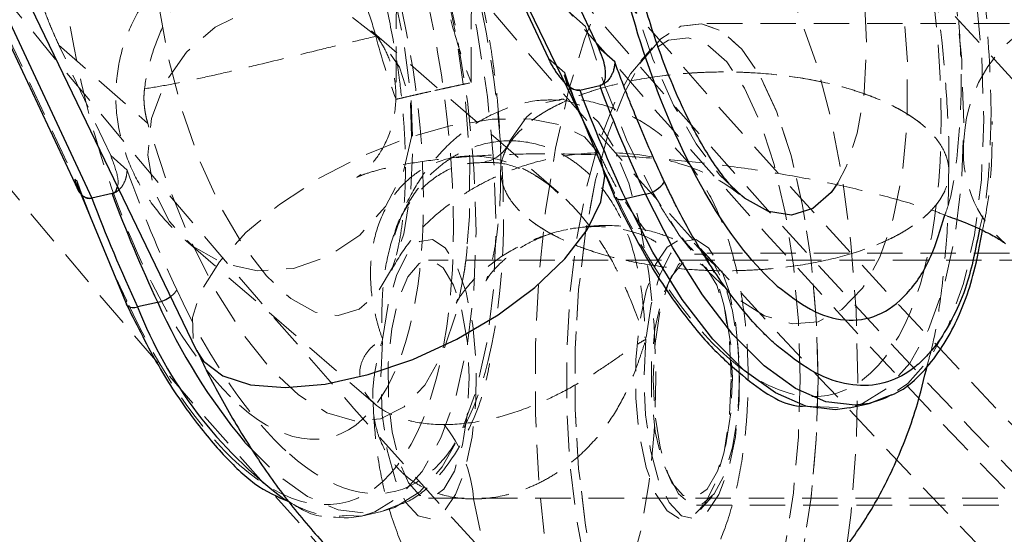
# Model space of a CAD drawing. Units: millimetres. Extents: x -1788 to 1558, y -2597 to 2503.
# Drawn here: x -456 to -421, y -344 to -325 of the extents above; entities that cross this region are included whole.
import ezdxf

# ---------------------------------------------------------------- set-up
doc = ezdxf.new("R2010")
doc.units = ezdxf.units.MM
doc.linetypes.add('HIDDEN', pattern=[1.905, 1.27, -0.635])

msp = doc.modelspace()

# ---------------------------------------------------------------- linework, layer by layer
at = {"color": 8, "linetype": 'Continuous', "lineweight": 25}
for p, q in [((-435.469, -330.153), (-446.658, -306.975)), ((-435.528, -326.292), (-441.494, -313.569)), ((-461.067, -313.931), (-449.878, -337.108)), ((-460.636, -317.463), (-454.127, -331.342)), ((-439.165, -322.741), (-437.314, -326.687)), ((-434.944, -326.807), (-435.528, -326.292)), ((-436.751, -327.285), (-434.943, -331.65)), ((-436.74, -327.537), (-436.599, -327.662)), ((-436.597, -327.664), (-436.57, -327.687)), ((-436.196, -327.81), (-435.481, -327.651)), ((-454.165, -331.146), (-452.356, -335.511)), ((-452.888, -331.511), (-453.609, -331.671)), ((-433.851, -331.534), (-434.566, -331.693)), ((-451.265, -335.395), (-451.979, -335.554)), ((-425.858, -339.002), (-425.229, -338.755)), ((-426.572, -339.16), (-425.858, -339.002))]:
    msp.add_line(p, q, dxfattribs=at)
at = {"color": 8, "linetype": 'HIDDEN', "lineweight": 18}
for p, q in [((-460.692, -317.192), (-454.217, -330.998)), ((-435.989, -325.542), (-439.165, -322.741)), ((-440.072, -327.548), (-440.063, -323.76)), ((-442.742, -324.354), (-442.751, -328.142)), ((-413.236, -325.431), (-432.03, -325.431)), ((-436.957, -331.466), (-443.627, -325.701)), ((-452.941, -330.152), (-454.792, -326.206)), ((-454.792, -326.206), (-451.616, -329.007)), ((-433.611, -326.302), (-434.018, -326.767)), ((-436.73, -327.202), (-437.314, -326.687)), ((-452.941, -330.152), (-452.357, -330.667)), ((-454.217, -330.998), (-454.143, -331.064)), ((-450.166, -333.266), (-443.497, -339.031)), ((-421.038, -333.264), (-421.036, -333.266)), ((-431.47, -333.939), (-431.877, -333.474)), ((-412.32, -333.881), (-441.591, -333.881)), ((-413.236, -333.631), (-432.03, -333.631)), ((-428.24, -339.1), (-426.572, -339.16)), ((-441.591, -342.381), (-412.32, -342.381)), ((-431.877, -342.788), (-431.47, -342.322)), ((-443.271, -342.863), (-442.727, -342.649)), ((-432.03, -342.631), (-413.236, -342.631)), ((-444.529, -343.002), (-443.985, -343.021)), ((-444.455, -343.085), (-443.985, -343.021)), ((-443.985, -343.021), (-443.271, -342.863))]:
    msp.add_line(p, q, dxfattribs=at)
at = {"color": 1, "linetype": 'Continuous', "lineweight": 25}
for p, q in [((-460.157, -317.708), (-453.609, -331.671)), ((-425.065, -338.699), (-425.295, -338.815))]:
    msp.add_line(p, q, dxfattribs=at)
at = {"color": 8, "linetype": 'HIDDEN', "lineweight": 18, "flags": 128}
for points in [[(-433.422, -304.923), (-432.462, -305.095), (-431.367, -305.61), (-430.251, -306.456), (-429.138, -307.617), (-428.049, -309.068), (-427.007, -310.781), (-426.033, -312.722), (-425.145, -314.85), (-424.362, -317.124), (-423.7, -319.497), (-423.172, -321.923), (-422.789, -324.351), (-422.558, -326.734), (-422.484, -329.022), (-422.568, -331.172), (-422.809, -333.138), (-423.202, -334.881), (-423.74, -336.367), (-424.41, -337.565), (-425.2, -338.452), (-426.094, -339.009), (-426.572, -339.16)], [(-431.708, -304.949), (-430.652, -305.452), (-429.537, -306.298), (-428.424, -307.458), (-427.335, -308.91), (-426.293, -310.623), (-425.318, -312.563), (-424.431, -314.692), (-423.648, -316.965), (-422.986, -319.339), (-422.458, -321.764), (-422.075, -324.193), (-421.843, -326.575), (-421.769, -328.864), (-421.854, -331.013), (-422.095, -332.979), (-422.488, -334.723), (-423.025, -336.209), (-423.695, -337.407), (-424.485, -338.294), (-425.065, -338.699)], [(-435.989, -325.542), (-435.301, -327.663), (-434.5, -329.645), (-433.607, -331.435), (-432.644, -332.989), (-431.637, -334.267), (-430.611, -335.235), (-429.592, -335.87), (-428.606, -336.155), (-427.679, -336.082), (-426.835, -335.653), (-426.094, -334.88), (-425.477, -333.783), (-424.998, -332.388), (-424.67, -330.733), (-424.501, -328.859), (-424.497, -326.814), (-424.656, -324.651), (-424.975, -322.425), (-425.445, -320.194), (-426.055, -318.013), (-426.789, -315.939), (-427.628, -314.026), (-428.551, -312.322), (-429.534, -310.87), (-430.551, -309.709), (-431.578, -308.867), (-432.587, -308.366), (-433.553, -308.219), (-434.45, -308.43), (-435.257, -308.993), (-435.952, -309.895)], [(-442.782, -342.708), (-441.899, -342.155), (-441.109, -341.268), (-440.438, -340.07), (-439.901, -338.584), (-439.508, -336.84), (-439.267, -334.874), (-439.183, -332.725), (-439.257, -330.436), (-439.488, -328.054), (-439.871, -325.625), (-440.399, -323.2), (-441.061, -320.827), (-441.844, -318.553), (-442.731, -316.424), (-443.706, -314.484), (-444.748, -312.771), (-445.837, -311.32), (-446.95, -310.159), (-448.065, -309.313), (-449.16, -308.798), (-450.213, -308.624), (-451.203, -308.796)], [(-443.985, -343.021), (-443.507, -342.87), (-442.613, -342.313), (-441.823, -341.426), (-441.153, -340.228), (-440.616, -338.742), (-440.222, -336.999), (-439.981, -335.033), (-439.897, -332.884), (-439.971, -330.595), (-440.202, -328.212), (-440.585, -325.784), (-441.113, -323.358), (-441.775, -320.985), (-442.558, -318.711), (-443.446, -316.583), (-444.42, -314.642), (-445.462, -312.929), (-446.551, -311.478), (-447.664, -310.317), (-448.78, -309.471), (-449.875, -308.956), (-450.836, -308.784)], [(-444.28, -315.62), (-444.178, -315.787), (-443.255, -317.491), (-442.416, -319.405), (-441.682, -321.478), (-441.072, -323.659), (-440.602, -325.89), (-440.283, -328.116), (-440.124, -330.279), (-440.129, -332.324), (-440.297, -334.198), (-440.625, -335.853), (-441.104, -337.248), (-441.721, -338.345), (-442.462, -339.118), (-443.306, -339.547), (-444.233, -339.62), (-445.219, -339.335), (-446.238, -338.7), (-447.264, -337.732), (-448.271, -336.454), (-449.234, -334.9), (-450.127, -333.11), (-450.928, -331.128), (-451.616, -329.007), (-451.616, -329.007)], [(-451.42, -320.379), (-451.216, -318.863), (-450.856, -317.588), (-450.355, -316.599), (-449.729, -315.93), (-449, -315.605), (-448.194, -315.637), (-447.339, -316.022), (-446.466, -316.749), (-445.604, -317.791), (-444.785, -319.111), (-444.037, -320.665), (-443.387, -322.395), (-442.856, -324.243), (-442.465, -326.143), (-442.226, -328.028), (-442.148, -329.832), (-442.234, -331.491), (-442.481, -332.948), (-442.879, -334.151), (-443.416, -335.057), (-444.072, -335.635), (-444.824, -335.865), (-445.646, -335.739), (-446.509, -335.26), (-447.382, -334.446), (-448.235, -333.326), (-449.038, -331.938), (-449.762, -330.332), (-450.383, -328.563), (-450.877, -326.695), (-451.229, -324.793), (-451.426, -322.923)], [(-430.412, -331.593), (-431.187, -330.855), (-432.039, -329.734), (-432.842, -328.347), (-433.567, -326.74), (-434.187, -324.972), (-434.682, -323.104), (-435.034, -321.202), (-435.23, -319.332)], [(-426.267, -338.131), (-426.328, -335.677), (-426.511, -333.276), (-426.812, -330.979), (-427.224, -328.833), (-427.738, -326.886), (-428.343, -325.179), (-429.028, -323.748), (-429.776, -322.623), (-430.572, -321.829), (-431.4, -321.382), (-432.24, -321.292), (-433.077, -321.561), (-433.891, -322.183), (-434.665, -323.145), (-435.383, -324.427), (-436.03, -326), (-436.591, -327.832), (-437.056, -329.884), (-437.413, -332.111), (-437.655, -334.467), (-437.778, -336.901), (-437.778, -339.361), (-437.655, -341.794), (-437.413, -344.15), (-437.056, -346.377), (-436.591, -348.429), (-436.514, -348.714)], [(-426.563, -321.065), (-426.269, -322.552), (-426.031, -324.437), (-425.953, -326.241), (-426.039, -327.9), (-426.285, -329.357), (-426.684, -330.559), (-426.978, -331.12)], [(-442.198, -329.484), (-442.503, -330.777), (-443.134, -331.975), (-444.044, -332.988), (-445.165, -333.741), (-446.415, -334.178), (-447.701, -334.267), (-448.927, -334.002), (-450.002, -333.401), (-450.847, -332.51), (-451.399, -331.394), (-451.617, -330.137), (-451.485, -328.831), (-451.013, -327.573), (-450.235, -326.458), (-449.21, -325.566), (-448.013, -324.966), (-446.733, -324.7), (-445.466, -324.789), (-444.304, -325.226), (-443.335, -325.979), (-442.63, -326.992), (-442.241, -328.19), (-442.198, -329.484)], [(-427.686, -338.131), (-427.749, -340.277), (-427.934, -342.362), (-428.238, -344.324), (-428.65, -346.109), (-429.16, -347.664), (-429.752, -348.945), (-430.41, -349.915), (-431.115, -350.546), (-431.846, -350.819), (-432.582, -350.728), (-433.302, -350.274), (-433.985, -349.471), (-434.613, -348.341), (-435.166, -346.918), (-435.629, -345.242), (-435.988, -343.362), (-436.233, -341.331), (-436.358, -339.208), (-436.358, -337.054), (-436.233, -334.931), (-435.988, -332.899), (-435.629, -331.019), (-435.166, -329.343), (-434.613, -327.92), (-433.985, -326.79), (-433.302, -325.987), (-432.582, -325.534), (-431.846, -325.442), (-431.115, -325.716), (-430.41, -326.346), (-429.752, -327.316), (-429.16, -328.597), (-428.65, -330.152), (-428.238, -331.937), (-427.934, -333.9), (-427.749, -335.984), (-427.686, -338.131)], [(-427.686, -338.131), (-427.749, -335.984), (-427.934, -333.9), (-428.238, -331.937), (-428.65, -330.152), (-429.16, -328.597), (-429.752, -327.316), (-430.41, -326.346), (-431.115, -325.716), (-431.846, -325.442), (-432.582, -325.534), (-433.302, -325.987), (-433.985, -326.79), (-434.613, -327.92), (-435.166, -329.343), (-435.629, -331.019), (-435.988, -332.899), (-436.233, -334.931), (-436.358, -337.054), (-436.358, -339.208), (-436.233, -341.331), (-435.988, -343.362), (-435.629, -345.242), (-435.166, -346.918), (-434.613, -348.341), (-433.985, -349.471), (-433.302, -350.274), (-432.582, -350.728), (-431.846, -350.819), (-431.115, -350.546), (-430.41, -349.915), (-429.752, -348.945), (-429.16, -347.664), (-428.65, -346.109), (-428.238, -344.324), (-427.934, -342.362), (-427.749, -340.277), (-427.686, -338.131)], [(-428.327, -338.131), (-428.387, -336.069), (-428.565, -334.066), (-428.857, -332.181), (-429.253, -330.466), (-429.743, -328.972), (-430.312, -327.742), (-430.944, -326.81), (-431.621, -326.204), (-432.323, -325.942), (-433.03, -326.029), (-433.722, -326.465), (-434.378, -327.237), (-434.981, -328.322), (-435.512, -329.689), (-435.957, -331.299), (-436.302, -333.105), (-436.538, -335.057), (-436.657, -337.096), (-436.657, -339.165), (-436.538, -341.205), (-436.302, -343.156), (-435.957, -344.962), (-435.512, -346.572), (-434.981, -347.939), (-434.378, -349.024), (-433.722, -349.796), (-433.03, -350.232), (-432.323, -350.32), (-431.621, -350.057), (-430.944, -349.451), (-430.312, -348.519), (-429.743, -347.289), (-429.253, -345.795), (-428.857, -344.081), (-428.565, -342.195), (-428.387, -340.192), (-428.327, -338.131)], [(-438.691, -329.624), (-438.1, -328.774), (-437.464, -328.271), (-436.807, -328.134), (-436.152, -328.368), (-435.526, -328.964), (-434.95, -329.9), (-434.446, -331.142), (-434.033, -332.644), (-433.727, -334.348), (-433.537, -336.194), (-433.473, -338.111), (-433.535, -340.029), (-433.722, -341.876), (-434.026, -343.585), (-434.437, -345.091), (-434.939, -346.338), (-435.514, -347.281), (-436.139, -347.885), (-436.793, -348.126), (-437.45, -347.997), (-438.087, -347.501), (-438.68, -346.658), (-439.206, -345.498), (-439.646, -344.064), (-439.984, -342.411)], [(-435.469, -330.153), (-435.493, -330.104), (-436.028, -329.484), (-436.874, -329.058), (-437.991, -328.845), (-439.327, -328.856), (-440.819, -329.091)], [(-440.819, -329.091), (-442.398, -329.537), (-443.99, -330.175), (-445.52, -330.975), (-446.918, -331.899), (-448.117, -332.903), (-449.061, -333.942), (-449.706, -334.966), (-450.023, -335.928), (-449.996, -336.782), (-449.878, -337.108)], [(-443.231, -336.713), (-443.04, -335.472), (-442.741, -334.428), (-442.356, -333.659), (-441.915, -333.221), (-441.45, -333.148), (-440.996, -333.444), (-440.585, -334.087), (-440.249, -335.031), (-440.013, -336.204), (-439.894, -337.521), (-439.901, -338.882), (-440.033, -340.188), (-440.28, -341.341), (-440.625, -342.256), (-441.042, -342.865), (-441.499, -343.123), (-441.963, -343.011), (-442.4, -342.537), (-442.776, -341.736), (-443.065, -340.667), (-443.244, -339.411), (-443.301, -338.059), (-443.231, -336.713)], [(-430.79, -338.131), (-430.853, -339.48), (-431.039, -340.729), (-431.332, -341.785), (-431.713, -342.57), (-432.152, -343.026), (-432.616, -343.119), (-433.072, -342.842), (-433.486, -342.215), (-433.826, -341.286), (-434.068, -340.123), (-434.194, -338.811), (-434.194, -337.45), (-434.068, -336.139), (-433.826, -334.975), (-433.486, -334.046), (-433.072, -333.419), (-432.616, -333.142), (-432.152, -333.235), (-431.713, -333.691), (-431.332, -334.476), (-431.039, -335.533), (-430.853, -336.782), (-430.79, -338.131)], [(-433.834, -336.713), (-433.904, -338.059), (-433.847, -339.411), (-433.668, -340.667), (-433.379, -341.736), (-433.003, -342.537), (-432.566, -343.011), (-432.102, -343.123), (-431.645, -342.865), (-431.228, -342.256), (-430.883, -341.341), (-430.636, -340.188), (-430.504, -338.882), (-430.497, -337.521), (-430.616, -336.204), (-430.853, -335.031), (-431.188, -334.087), (-431.599, -333.444), (-432.053, -333.148), (-432.518, -333.221), (-432.959, -333.659), (-433.344, -334.428), (-433.643, -335.472), (-433.834, -336.713)], [(-440.197, -339.336), (-440.381, -340.483), (-440.672, -341.422), (-441.044, -342.068), (-441.466, -342.365), (-441.898, -342.285), (-442.303, -341.836), (-442.645, -341.058), (-442.893, -340.02), (-443.026, -338.813), (-443.031, -337.547), (-442.908, -336.332), (-442.668, -335.277), (-442.333, -334.475), (-441.931, -333.999), (-441.5, -333.889), (-441.076, -334.156), (-440.698, -334.777), (-440.4, -335.695), (-440.207, -336.83), (-440.138, -338.081), (-440.197, -339.336)], [(-440.197, -339.336), (-440.381, -340.483), (-440.672, -341.422), (-441.044, -342.068), (-441.466, -342.365), (-441.898, -342.285), (-442.303, -341.836), (-442.645, -341.058), (-442.893, -340.02), (-443.026, -338.813), (-443.031, -337.547), (-442.908, -336.332), (-442.668, -335.277), (-442.333, -334.475), (-441.931, -333.999), (-441.5, -333.889), (-441.076, -334.156), (-440.698, -334.777), (-440.4, -335.695), (-440.207, -336.83), (-440.138, -338.081), (-440.197, -339.336)], [(-430.8, -339.336), (-430.984, -340.483), (-431.275, -341.422), (-431.647, -342.068), (-432.069, -342.365), (-432.501, -342.285), (-432.906, -341.836), (-433.248, -341.058), (-433.496, -340.02), (-433.629, -338.813), (-433.634, -337.547), (-433.511, -336.332), (-433.271, -335.277), (-432.936, -334.475), (-432.534, -333.999), (-432.103, -333.889), (-431.679, -334.156), (-431.301, -334.777), (-431.003, -335.695), (-430.81, -336.83), (-430.741, -338.081), (-430.8, -339.336)], [(-430.491, -338.131), (-430.553, -336.863), (-430.735, -335.698), (-431.022, -334.73), (-431.391, -334.037), (-431.811, -333.676), (-432.249, -333.676), (-432.669, -334.037), (-433.038, -334.73), (-433.325, -335.698), (-433.507, -336.863), (-433.569, -338.131), (-433.507, -339.398), (-433.325, -340.564), (-433.038, -341.532), (-432.669, -342.224), (-432.249, -342.585), (-431.811, -342.585), (-431.391, -342.224), (-431.022, -341.532), (-430.735, -340.564), (-430.553, -339.398), (-430.491, -338.131)], [(-434.004, -353.961), (-433.891, -354.078), (-433.077, -354.7), (-432.24, -354.969), (-431.4, -354.88), (-430.572, -354.433), (-429.776, -353.638), (-429.028, -352.514), (-428.343, -351.082), (-427.738, -349.375), (-427.224, -347.428), (-426.812, -345.283), (-426.511, -342.985), (-426.328, -340.584), (-426.267, -338.131)], [(-448.163, -340.375), (-448.138, -340.404), (-447.023, -341.525), (-445.909, -342.329), (-444.818, -342.8), (-443.772, -342.929), (-443.271, -342.863)], [(-443.271, -342.863), (-442.792, -342.712), (-442.782, -342.708)]]:
    msp.add_lwpolyline(points, dxfattribs=at)
at = {"color": 1, "linetype": 'Continuous', "lineweight": 25, "flags": 128}
for points in [[(-449.878, -337.108), (-449.627, -337.489), (-448.933, -338.016), (-447.945, -338.337), (-446.712, -338.438), (-445.289, -338.315), (-443.745, -337.972), (-442.15, -337.427), (-440.579, -336.704), (-439.107, -335.837), (-437.801, -334.867), (-436.723, -333.839), (-435.924, -332.802), (-435.44, -331.803), (-435.294, -330.89), (-435.469, -330.153)], [(-426.978, -331.12), (-427.221, -331.466), (-427.877, -332.044), (-428.629, -332.274), (-429.451, -332.148), (-430.313, -331.669), (-430.412, -331.593)], [(-428.066, -339.112), (-428.119, -339.097), (-429.21, -338.626), (-430.324, -337.822), (-431.439, -336.702), (-432.532, -335.286), (-433.581, -333.606), (-434.566, -331.693)], [(-425.858, -339.002), (-426.359, -339.067), (-427.405, -338.939), (-428.496, -338.468), (-429.61, -337.664), (-430.724, -336.543), (-431.817, -335.128), (-432.867, -333.447), (-433.851, -331.534)]]:
    msp.add_lwpolyline(points, dxfattribs=at)
at = {"color": 8, "linetype": 'Continuous', "lineweight": 25, "flags": 128}
for points in [[(-425.295, -338.815), (-425.379, -338.851), (-425.858, -339.002)], [(-426.572, -339.16), (-427.073, -339.226), (-428.066, -339.112)]]:
    msp.add_lwpolyline(points, dxfattribs=at)
at = {"color": 8, "linetype": 'HIDDEN', "lineweight": 18}
for radius in [440.2, 427.165, 425.084, 424.47, 423.316, 411.794, 410.65, 410.65]:
    msp.add_circle((-114.885, -47.131), radius, dxfattribs=at)
at = {"color": 8, "linetype": 'Continuous', "lineweight": 25}
msp.add_circle((-114.885, -47.131), 390, dxfattribs=at)
for centre, radius, start, end in [((-114.885, -47.131), 465, 206.09119, 153.90881), ((-386.506, -309.234), 53.048, 200.4977, 205.0473), ((-385.792, -309.076), 53.048, 200.4977, 205.0473), ((-434.034, -330.518), 1.033, 280.178, 326.6442), ((-403.92, -313.095), 53.048, 200.4977, 205.0473), ((-403.205, -312.937), 53.048, 200.4977, 205.0473)]:
    msp.add_arc(centre, radius, start, end, dxfattribs=at)
at = {"color": 8, "linetype": 'HIDDEN', "lineweight": 18}
for centre, radius, start, end in [((-114.885, -47.131), 444.35, 319.3216, 318.37461), ((-114.885, -47.131), 414.8, 142.89081, 142.5803), ((-417.442, -329.775), 5.031, 54.5775, 176.6855), ((-420.234, -319.914), 21.256, 194.6752, 201.0474), ((-422.913, -320.508), 21.256, 194.6752, 201.0474), ((-439.779, -329.231), 1.157, 279.7925, 340.1324), ((-418.161, -330.019), 4.336, 172.91, 229.1627), ((-434.834, -331.556), 0.144, 149.0595, 220.9051), ((-451.173, -334.631), 0.668, 303.4609, 331.7789), ((-452.247, -335.417), 0.144, 149.0712, 220.6032), ((-444.723, -342.765), 4.753, 4.2749, 39.2828), ((-444.517, -339.046), 4.039, 236.3347, 270.8726)]:
    msp.add_arc(centre, radius, start, end, dxfattribs=at)
at = {"color": 1, "linetype": 'Continuous', "lineweight": 25}
for centre, radius, start, end in [((-434.713, -331.311), 0.41, 235.9325, 291.1114), ((-451.553, -334.142), 1.286, 282.9586, 305.5668), ((-452.126, -335.173), 0.409, 235.7614, 291.1486), ((-437.404, -329.865), 15.646, 201.3219, 233.2933), ((-431.363, -326.455), 21.817, 204.1916, 219.6457)]:
    msp.add_arc(centre, radius, start, end, dxfattribs=at)
at = {"color": 8, "linetype": 'HIDDEN', "lineweight": 18}
for points, knots in [([(-423.021, -330.729), (-423.018, -330.625), (-422.997, -329.828), (-423.071, -328.292), (-423.224, -326.335), (-423.444, -324.562), (-423.728, -322.746), (-424.161, -320.56), (-424.662, -318.558), (-425.191, -316.746), (-425.687, -315.224), (-426.338, -313.464), (-427.085, -311.687), (-427.937, -309.909), (-428.893, -308.176), (-429.885, -306.594), (-430.604, -305.659), (-430.935, -305.23)], [0, 0, 0, 0, 0.0119122, 0.0910621, 0.1687516, 0.2249497, 0.281592, 0.3630757, 0.4589795, 0.4981573, 0.5629381, 0.6298081, 0.7013419, 0.7758814, 0.8529967, 0.9324493, 1, 1, 1, 1]), ([(-430.861, -307.048), (-428.844, -308.827), (-426.913, -312.13), (-424.073, -320.327), (-423.28, -324.886), (-423.299, -332.92), (-424.109, -336.066), (-426.975, -339.23), (-428.914, -339.119), (-430.931, -337.34)], [0, 0, 0, 0, 0.25, 0.25, 0.5, 0.5, 0.75, 0.75, 1, 1, 1, 1]), ([(-448.274, -310.909), (-446.257, -312.688), (-444.326, -315.991), (-441.486, -324.188), (-440.693, -328.747), (-440.712, -336.781), (-441.523, -339.927), (-444.389, -343.091), (-446.327, -342.98), (-448.344, -341.201)], [0, 0, 0, 0, 0.25, 0.25, 0.5, 0.5, 0.75, 0.75, 1, 1, 1, 1]), ([(-448.34, -339.066), (-446.607, -340.594), (-444.941, -340.69), (-442.479, -337.971), (-441.783, -335.269), (-441.767, -328.368), (-442.448, -324.451), (-444.887, -317.41), (-446.546, -314.573), (-448.279, -313.044)], [0, 0, 0, 0, 0.25, 0.25, 0.5, 0.5, 0.75, 0.75, 1, 1, 1, 1]), ([(-439.464, -337.472), (-438.713, -334.392), (-438.736, -330.194), (-440.321, -321.408), (-441.818, -317.179), (-443.691, -314.046)], [0, 0, 0, 0, 0.5, 0.5, 1, 1, 1, 1]), ([(-454.792, -326.206), (-454.84, -326.102), (-454.936, -325.894), (-455.07, -325.582), (-455.196, -325.27), (-455.314, -324.958), (-455.424, -324.646), (-455.526, -324.334), (-455.643, -323.947), (-455.765, -323.488), (-455.88, -322.96), (-455.968, -322.443), (-456.004, -322.103), (-456.022, -321.935)], [0, 0, 0, 0, 0.0744882, 0.148588, 0.2223338, 0.2957605, 0.3689033, 0.441798, 0.5144807, 0.6399493, 0.7625441, 0.8824833, 1, 1, 1, 1]), ([(-454.807, -321.762), (-454.637, -325.101), (-453.883, -328.713), (-451.497, -335.098), (-449.948, -337.648), (-448.34, -339.066)], [0, 0, 0, 0, 0.5, 0.5, 1, 1, 1, 1]), ([(-423.157, -332.273), (-423.119, -332.166), (-422.88, -331.494), (-422.67, -329.901), (-422.533, -327.599), (-422.659, -325.066), (-422.86, -323.108), (-423.096, -322.016), (-423.134, -321.84)], [0, 0, 0, 0, 0.044497, 0.278757, 0.499778, 0.720799, 0.955059, 1, 1, 1, 1]), ([(-443.476, -325.893), (-443.578, -325.503), (-443.698, -325.127), (-443.97, -324.406), (-444.118, -324.071), (-444.437, -323.458), (-444.609, -323.177), (-444.959, -322.698), (-445.139, -322.496), (-445.321, -322.335)], [0, 0, 0, 0, 0.25, 0.25, 0.5, 0.5, 0.75, 0.75, 1, 1, 1, 1]), ([(-422.091, -322.128), (-422.057, -322.308), (-421.9, -323.131), (-421.612, -325.318), (-421.548, -327.216), (-421.504, -328.507)], [0, 0, 0, 0, 0.08222, 0.375976, 1, 1, 1, 1]), ([(-450.417, -323.19), (-450.609, -323.35), (-451.113, -323.769), (-451.799, -324.668), (-452.401, -325.839), (-452.746, -327.156), (-452.79, -328.523), (-452.533, -329.842), (-452.041, -331.022), (-451.359, -332.065), (-450.707, -332.784), (-450.286, -333.16), (-450.166, -333.266)], [0, 0, 0, 0, 0.068971, 0.181177, 0.28975, 0.396965, 0.511314, 0.620288, 0.72717, 0.836445, 0.953538, 1, 1, 1, 1]), ([(-450.095, -323.97), (-450.302, -324.226), (-450.496, -324.502), (-450.856, -325.092), (-451.019, -325.404), (-451.301, -326.048), (-451.423, -326.384), (-451.618, -327.072), (-451.689, -327.418), (-451.733, -327.766)], [0, 0, 0, 0, 0.25, 0.25, 0.5, 0.5, 0.75, 0.75, 1, 1, 1, 1]), ([(-439.772, -324.162), (-439.643, -324.789), (-439.462, -325.671), (-439.269, -326.96), (-439.139, -328.036), (-439.047, -329.249), (-439.007, -330.146), (-439.017, -330.6), (-439.018, -330.688)], [0, 0, 0, 0, 0.274781, 0.386876, 0.57048, 0.75728, 0.952561, 1, 1, 1, 1]), ([(-443.08, -324.896), (-442.959, -325.488), (-442.789, -326.322), (-442.614, -327.538), (-442.502, -328.546), (-442.427, -329.683), (-442.408, -330.777), (-442.448, -331.792), (-442.537, -332.675), (-442.662, -333.395), (-442.796, -333.914), (-442.909, -334.219), (-442.932, -334.264), (-442.941, -334.281)], [0, 0, 0, 0, 0.138155, 0.194384, 0.286357, 0.379677, 0.476957, 0.574813, 0.671542, 0.765841, 0.857009, 0.945103, 1, 1, 1, 1]), ([(-443.627, -325.701), (-443.605, -325.72), (-443.558, -325.761), (-443.293, -326.079), (-442.96, -326.711), (-442.723, -327.668), (-442.777, -328.788), (-443.124, -329.774), (-443.589, -330.453), (-443.977, -330.816), (-444.179, -330.945), (-444.15, -330.922), (-443.866, -330.805), (-443.303, -330.636), (-442.445, -330.452), (-441.294, -330.282), (-439.872, -330.153), (-438.22, -330.084), (-436.391, -330.088), (-434.442, -330.172), (-432.433, -330.336), (-430.422, -330.577), (-428.472, -330.889), (-426.635, -331.26), (-424.99, -331.674), (-423.777, -332.035), (-423.226, -332.246), (-423.058, -332.31)], [0, 0, 0, 0, 0.026679, 0.057344, 0.089626, 0.128238, 0.168342, 0.206749, 0.241338, 0.272619, 0.30264, 0.333574, 0.366744, 0.403228, 0.443286, 0.486578, 0.532458, 0.580233, 0.629306, 0.679215, 0.729606, 0.780201, 0.830713, 0.880854, 0.930324, 0.97874, 1, 1, 1, 1]), ([(-451.733, -327.766), (-451.444, -327.723), (-451.138, -327.67), (-450.509, -327.551), (-450.187, -327.485), (-449.527, -327.342), (-449.19, -327.266), (-448.499, -327.106), (-448.145, -327.021), (-447.074, -326.763), (-446.355, -326.585), (-445.267, -326.32), (-444.902, -326.232), (-444.182, -326.059), (-443.827, -325.975), (-443.476, -325.893)], [0, 0, 0, 0, 0.125, 0.125, 0.25, 0.25, 0.375, 0.375, 0.5, 0.5, 0.75, 0.75, 0.875, 0.875, 1, 1, 1, 1]), ([(-427.412, -333.891), (-427.884, -333.996), (-428.372, -334.078), (-429.125, -334.169), (-429.38, -334.194), (-429.897, -334.233), (-430.16, -334.247), (-430.945, -334.272), (-431.466, -334.265), (-432.503, -334.207), (-433.023, -334.154), (-434.014, -334.007), (-434.491, -333.913), (-435.178, -333.74), (-435.402, -333.676), (-435.83, -333.542), (-436.242, -333.399), (-436.62, -333.239), (-436.981, -333.07), (-437.154, -332.981), (-437.64, -332.704), (-437.92, -332.508), (-438.272, -332.198), (-438.379, -332.091), (-438.569, -331.873), (-438.652, -331.762), (-438.862, -331.426), (-438.951, -331.198), (-439.01, -330.85), (-439.017, -330.733), (-439.005, -330.5), (-438.986, -330.384), (-438.891, -330.04), (-438.778, -329.814), (-438.448, -329.37), (-438.236, -329.158), (-437.851, -328.857), (-437.712, -328.759), (-437.41, -328.569), (-437.247, -328.476), (-436.734, -328.213), (-436.357, -328.054), (-435.534, -327.769), (-435.086, -327.644), (-434.142, -327.434), (-433.655, -327.352), (-432.901, -327.261), (-432.647, -327.236), (-432.129, -327.197), (-431.866, -327.183), (-431.082, -327.158), (-430.561, -327.165), (-429.523, -327.223), (-429.003, -327.276), (-428.012, -327.423), (-427.535, -327.517), (-426.848, -327.69), (-426.624, -327.754), (-426.196, -327.888), (-425.785, -328.031), (-425.407, -328.191), (-425.045, -328.36), (-424.872, -328.449), (-424.386, -328.726), (-424.107, -328.922), (-423.754, -329.232), (-423.648, -329.339), (-423.458, -329.557), (-423.375, -329.668), (-423.165, -330.004), (-423.075, -330.232), (-423.016, -330.58), (-423.009, -330.697), (-423.022, -330.93), (-423.041, -331.046), (-423.136, -331.39), (-423.249, -331.616), (-423.579, -332.06), (-423.791, -332.272), (-424.175, -332.574), (-424.315, -332.671), (-424.616, -332.861), (-424.779, -332.954), (-425.292, -333.217), (-425.669, -333.376), (-426.492, -333.661), (-426.941, -333.786), (-427.412, -333.891)], [0, 0, 0, 0, 0.03125, 0.03125, 0.046875, 0.046875, 0.0625, 0.0625, 0.09375, 0.09375, 0.125, 0.125, 0.15625, 0.15625, 0.171875, 0.171875, 0.1875, 0.203125, 0.203125, 0.21875, 0.21875, 0.25, 0.25, 0.265625, 0.265625, 0.28125, 0.28125, 0.3125, 0.3125, 0.328125, 0.328125, 0.34375, 0.34375, 0.375, 0.375, 0.40625, 0.40625, 0.421875, 0.421875, 0.4375, 0.4375, 0.46875, 0.46875, 0.5, 0.5, 0.53125, 0.53125, 0.546875, 0.546875, 0.5625, 0.5625, 0.59375, 0.59375, 0.625, 0.625, 0.65625, 0.65625, 0.671875, 0.671875, 0.6875, 0.703125, 0.703125, 0.71875, 0.71875, 0.75, 0.75, 0.765625, 0.765625, 0.78125, 0.78125, 0.8125, 0.8125, 0.828125, 0.828125, 0.84375, 0.84375, 0.875, 0.875, 0.90625, 0.90625, 0.921875, 0.921875, 0.9375, 0.9375, 0.96875, 0.96875, 1, 1, 1, 1]), ([(-427.412, -333.891), (-426.941, -333.786), (-426.5, -333.663), (-425.884, -333.451), (-425.686, -333.375), (-425.306, -333.215), (-425.123, -333.13), (-424.61, -332.867), (-424.31, -332.678), (-423.795, -332.276), (-423.579, -332.06), (-423.252, -331.621), (-423.138, -331.396), (-423.041, -331.048), (-423.022, -330.931), (-423.009, -330.699), (-423.022, -330.468), (-423.086, -330.238), (-423.176, -330.009), (-423.233, -329.894), (-423.444, -329.556), (-423.632, -329.34), (-423.984, -329.03), (-424.113, -328.928), (-424.395, -328.73), (-424.547, -328.634), (-425.03, -328.359), (-425.389, -328.191), (-425.984, -327.962), (-426.193, -327.889), (-426.623, -327.754), (-426.844, -327.692), (-427.524, -327.52), (-428.001, -327.424), (-429.004, -327.276), (-429.514, -327.224), (-430.29, -327.18), (-430.551, -327.171), (-431.075, -327.164), (-431.34, -327.166), (-432.125, -327.191), (-432.639, -327.229), (-433.646, -327.351), (-434.142, -327.434), (-435.086, -327.644), (-435.527, -327.767), (-436.143, -327.98), (-436.34, -328.055), (-436.721, -328.215), (-436.904, -328.3), (-437.417, -328.563), (-437.717, -328.752), (-438.232, -329.154), (-438.447, -329.37), (-438.774, -329.809), (-438.889, -330.034), (-438.985, -330.382), (-439.005, -330.499), (-439.017, -330.731), (-439.004, -330.962), (-438.94, -331.192), (-438.851, -331.421), (-438.793, -331.536), (-438.582, -331.874), (-438.394, -332.09), (-438.042, -332.401), (-437.913, -332.502), (-437.631, -332.7), (-437.479, -332.796), (-436.996, -333.071), (-436.637, -333.239), (-436.042, -333.468), (-435.833, -333.541), (-435.404, -333.676), (-435.183, -333.738), (-434.502, -333.911), (-434.025, -334.006), (-433.023, -334.154), (-432.512, -334.206), (-431.736, -334.25), (-431.476, -334.259), (-430.951, -334.266), (-430.686, -334.264), (-429.901, -334.239), (-429.388, -334.201), (-428.38, -334.079), (-427.884, -333.996), (-427.412, -333.891)], [0, 0, 0, 0, 0.03125, 0.03125, 0.046875, 0.046875, 0.0625, 0.0625, 0.09375, 0.09375, 0.125, 0.125, 0.15625, 0.15625, 0.171875, 0.171875, 0.1875, 0.203125, 0.203125, 0.21875, 0.21875, 0.25, 0.25, 0.265625, 0.265625, 0.28125, 0.28125, 0.3125, 0.3125, 0.328125, 0.328125, 0.34375, 0.34375, 0.375, 0.375, 0.40625, 0.40625, 0.421875, 0.421875, 0.4375, 0.4375, 0.46875, 0.46875, 0.5, 0.5, 0.53125, 0.53125, 0.546875, 0.546875, 0.5625, 0.5625, 0.59375, 0.59375, 0.625, 0.625, 0.65625, 0.65625, 0.671875, 0.671875, 0.6875, 0.703125, 0.703125, 0.71875, 0.71875, 0.75, 0.75, 0.765625, 0.765625, 0.78125, 0.78125, 0.8125, 0.8125, 0.828125, 0.828125, 0.84375, 0.84375, 0.875, 0.875, 0.90625, 0.90625, 0.921875, 0.921875, 0.9375, 0.9375, 0.96875, 0.96875, 1, 1, 1, 1]), ([(-436.567, -327.684), (-436.58, -327.672), (-436.644, -327.607), (-436.712, -327.444), (-436.724, -327.283), (-436.73, -327.202)], [0, 0, 0, 0, 0.108101, 0.554882, 1, 1, 1, 1]), ([(-441.367, -327.827), (-441.279, -327.808), (-441.104, -327.769), (-440.843, -327.712), (-440.584, -327.656), (-440.326, -327.601), (-440.157, -327.566), (-440.072, -327.548)], [0, 0, 0, 0, 0.195599, 0.393383, 0.593367, 0.795568, 1, 1, 1, 1]), ([(-451.616, -329.007), (-451.63, -328.955), (-451.659, -328.851), (-451.693, -328.696), (-451.72, -328.544), (-451.742, -328.372), (-451.755, -328.181), (-451.754, -327.971), (-451.74, -327.834), (-451.733, -327.766)], [0, 0, 0, 0, 0.130293, 0.256621, 0.379224, 0.498378, 0.667767, 0.834604, 1, 1, 1, 1]), ([(-442.751, -328.142), (-442.654, -328.12), (-442.463, -328.075), (-442.18, -328.01), (-441.903, -327.947), (-441.632, -327.886), (-441.455, -327.847), (-441.367, -327.827)], [0, 0, 0, 0, 0.2044322, 0.4066324, 0.6066166, 0.8044004, 1, 1, 1, 1]), ([(-436.896, -328.173), (-437.146, -328.166), (-437.822, -328.148), (-438.87, -328.452), (-439.951, -328.985), (-440.863, -329.703), (-441.628, -330.56), (-442.256, -331.576), (-442.655, -332.399), (-442.805, -332.929), (-442.833, -333.028)], [0, 0, 0, 0, 0.087227, 0.236017, 0.376333, 0.512995, 0.651018, 0.797252, 0.96189, 1, 1, 1, 1]), ([(-430.278, -340.051), (-430.253, -339.761), (-430.181, -338.929), (-430.17, -337.516), (-430.292, -335.854), (-430.57, -334.211), (-431.014, -332.689), (-431.623, -331.37), (-432.372, -330.281), (-433.256, -329.401), (-434.3, -328.71), (-435.474, -328.283), (-436.375, -328.093), (-436.853, -328.143), (-436.914, -328.15)], [0, 0, 0, 0, 0.054409, 0.156122, 0.258174, 0.363256, 0.476939, 0.579559, 0.665466, 0.74719, 0.8276, 0.907816, 0.988205, 1, 1, 1, 1]), ([(-421.504, -328.507), (-421.519, -329.12), (-421.549, -330.345), (-421.674, -331.812), (-421.858, -332.53), (-421.921, -332.775)], [0, 0, 0, 0, 0.397644, 0.794061, 1, 1, 1, 1]), ([(-421.816, -332.823), (-421.772, -332.619), (-421.582, -331.737), (-421.465, -330.412), (-421.471, -329.245), (-421.473, -328.931)], [0, 0, 0, 0, 0.180457, 0.779152, 1, 1, 1, 1]), ([(-438.691, -329.624), (-439.077, -329.624), (-439.453, -329.682), (-440.001, -329.851), (-440.183, -329.923), (-440.531, -330.089), (-440.698, -330.184), (-441.02, -330.396), (-441.174, -330.514), (-441.47, -330.772), (-441.61, -330.911), (-442.001, -331.35), (-442.226, -331.675), (-442.609, -332.378), (-442.762, -332.746), (-443.003, -333.509), (-443.091, -333.906), (-443.21, -334.702), (-443.242, -335.103), (-443.259, -335.707), (-443.26, -335.908), (-443.252, -336.311), (-443.243, -336.514), (-443.231, -336.713)], [0, 0, 0, 0, 0.125, 0.125, 0.1875, 0.1875, 0.25, 0.25, 0.3125, 0.3125, 0.375, 0.375, 0.5, 0.5, 0.625, 0.625, 0.75, 0.75, 0.875, 0.875, 0.9375, 0.9375, 1, 1, 1, 1]), ([(-438.691, -329.624), (-438.305, -329.624), (-437.929, -329.682), (-437.378, -329.851), (-437.196, -329.923), (-436.845, -330.089), (-436.677, -330.184), (-436.352, -330.396), (-436.196, -330.514), (-435.896, -330.772), (-435.753, -330.911), (-435.354, -331.35), (-435.122, -331.675), (-434.72, -332.378), (-434.556, -332.746), (-434.288, -333.509), (-434.184, -333.906), (-434.025, -334.702), (-433.97, -335.103), (-433.907, -335.707), (-433.89, -335.908), (-433.86, -336.311), (-433.846, -336.514), (-433.834, -336.713)], [0, 0, 0, 0, 0.125, 0.125, 0.1875, 0.1875, 0.25, 0.25, 0.3125, 0.3125, 0.375, 0.375, 0.5, 0.5, 0.625, 0.625, 0.75, 0.75, 0.875, 0.875, 0.9375, 0.9375, 1, 1, 1, 1]), ([(-442.921, -334.243), (-442.727, -333.905), (-442.374, -333.293), (-441.492, -332.38), (-440.63, -331.707), (-439.857, -331.231), (-439.176, -330.889), (-438.489, -330.608), (-437.582, -330.316), (-436.214, -330.047), (-434.322, -330.017), (-432.615, -330.385), (-431.277, -330.96), (-430.765, -331.331), (-430.493, -331.528)], [0, 0, 0, 0, 0.117335, 0.212569, 0.287612, 0.343469, 0.389227, 0.427087, 0.472583, 0.555352, 0.666194, 0.812631, 0.900702, 1, 1, 1, 1]), ([(-452.702, -331.259), (-452.699, -331.25), (-452.659, -331.131), (-452.714, -330.745), (-452.85, -330.389), (-452.941, -330.152)], [0, 0, 0, 0, 0.025642, 0.351499, 1, 1, 1, 1]), ([(-440.075, -330.166), (-440.491, -330.166), (-440.883, -330.236), (-441.436, -330.438), (-441.611, -330.521), (-441.938, -330.711), (-442.09, -330.818), (-442.515, -331.171), (-442.758, -331.453), (-443.148, -332.056), (-443.299, -332.381), (-443.523, -333.055), (-443.594, -333.399), (-443.67, -334.09), (-443.675, -334.439), (-443.629, -335.121), (-443.578, -335.454), (-443.47, -335.939), (-443.429, -336.098), (-443.337, -336.41), (-443.286, -336.564), (-443.231, -336.713)], [0, 0, 0, 0, 0.125, 0.125, 0.1875, 0.1875, 0.25, 0.25, 0.375, 0.375, 0.5, 0.5, 0.625, 0.625, 0.75, 0.75, 0.875, 0.875, 0.9375, 0.9375, 1, 1, 1, 1]), ([(-442.79, -332.973), (-442.73, -332.777), (-442.557, -332.207), (-441.997, -331.443), (-441.217, -330.79), (-440.411, -330.422), (-439.835, -330.407), (-439.585, -330.4)], [0, 0, 0, 0, 0.127304, 0.369299, 0.602452, 0.827337, 1, 1, 1, 1]), ([(-440.075, -330.166), (-439.659, -330.166), (-439.244, -330.236), (-438.625, -330.438), (-438.422, -330.521), (-438.032, -330.711), (-437.843, -330.818), (-437.296, -331.171), (-436.952, -331.453), (-436.337, -332.056), (-436.059, -332.381), (-435.557, -333.055), (-435.337, -333.399), (-434.941, -334.09), (-434.765, -334.439), (-434.452, -335.121), (-434.313, -335.454), (-434.123, -335.939), (-434.062, -336.098), (-433.945, -336.41), (-433.889, -336.564), (-433.834, -336.713)], [0, 0, 0, 0, 0.125, 0.125, 0.1875, 0.1875, 0.25, 0.25, 0.375, 0.375, 0.5, 0.5, 0.625, 0.625, 0.75, 0.75, 0.875, 0.875, 0.9375, 0.9375, 1, 1, 1, 1]), ([(-439.591, -330.398), (-439.403, -330.397), (-438.951, -330.393), (-438.175, -330.656), (-437.46, -331.028), (-437.089, -331.381), (-436.974, -331.489)], [0, 0, 0, 0, 0.225533, 0.542092, 0.858791, 1, 1, 1, 1]), ([(-439.018, -330.689), (-439.02, -330.976), (-439.024, -331.639), (-439.095, -332.538), (-439.204, -333.367), (-439.336, -334.001), (-439.46, -334.426), (-439.545, -334.636), (-439.55, -334.633), (-439.43, -334.435), (-439.131, -334.075), (-438.6, -333.609), (-437.787, -333.124), (-436.695, -332.751), (-435.525, -332.646), (-434.538, -332.784), (-433.874, -333.012), (-433.505, -333.212), (-433.396, -333.299), (-433.502, -333.214), (-433.778, -332.921), (-434.182, -332.403), (-434.673, -331.649), (-435.116, -330.881), (-435.381, -330.319), (-435.466, -330.138)], [0, 0, 0, 0, 0.032806, 0.075722, 0.117725, 0.158469, 0.197881, 0.236234, 0.274234, 0.313055, 0.353836, 0.398392, 0.448579, 0.505525, 0.56839, 0.621612, 0.668757, 0.712094, 0.753963, 0.795649, 0.838355, 0.882854, 0.929258, 0.977194, 1, 1, 1, 1]), ([(-452.357, -330.667), (-452.363, -330.751), (-452.375, -330.919), (-452.461, -331.135), (-452.558, -331.287), (-452.621, -331.347), (-452.647, -331.372)], [0, 0, 0, 0, 0.339094, 0.67749, 0.869711, 1, 1, 1, 1]), ([(-423.771, -337.583), (-423.719, -337.39), (-423.48, -336.506), (-423.248, -334.85), (-423.043, -332.761), (-423.028, -331.363), (-423.021, -330.731)], [0, 0, 0, 0, 0.092496, 0.421558, 0.738467, 1, 1, 1, 1]), ([(-453.93, -331.597), (-453.946, -331.584), (-453.978, -331.557), (-454.026, -331.498), (-454.075, -331.414), (-454.113, -331.309), (-454.138, -331.191), (-454.141, -331.109), (-454.143, -331.064)], [0, 0, 0, 0, 0.10793, 0.221115, 0.403712, 0.611461, 0.781678, 1, 1, 1, 1]), ([(-432.807, -332.722), (-432.823, -332.701), (-432.971, -332.504), (-433.164, -332.217), (-433.34, -331.9), (-433.342, -331.895)], [0, 0, 0, 0, 0.10377, 0.987032, 1, 1, 1, 1]), ([(-440.21, -333.402), (-440.229, -333.597), (-440.278, -334.085), (-440.388, -334.674), (-440.507, -335.155), (-440.595, -335.41), (-440.616, -335.446), (-440.528, -335.273), (-440.285, -334.914), (-439.834, -334.408), (-439.124, -333.816), (-438.12, -333.231), (-436.841, -332.783), (-435.463, -332.605), (-434.21, -332.699), (-433.246, -332.952), (-432.589, -333.242), (-432.219, -333.472), (-432.098, -333.578), (-432.198, -333.484), (-432.365, -333.317), (-432.512, -333.118), (-432.533, -333.089)], [0, 0, 0, 0, 0.031494, 0.079004, 0.125046, 0.169874, 0.214172, 0.259081, 0.305783, 0.355936, 0.411372, 0.473474, 0.542252, 0.61589, 0.682012, 0.741785, 0.795612, 0.845624, 0.894068, 0.942305, 0.99157, 1, 1, 1, 1]), ([(-441.045, -339.756), (-441.46, -339.756), (-441.842, -339.715), (-442.362, -339.598), (-442.524, -339.55), (-442.821, -339.442), (-442.956, -339.381), (-443.325, -339.182), (-443.524, -339.025), (-443.82, -338.699), (-443.921, -338.526), (-444.042, -338.181), (-444.061, -338.011), (-444.034, -337.685), (-443.987, -337.528), (-443.843, -337.243), (-443.746, -337.113), (-443.572, -336.944), (-443.509, -336.891), (-443.376, -336.795), (-443.305, -336.751), (-443.231, -336.713)], [0, 0, 0, 0, 0.125, 0.125, 0.1875, 0.1875, 0.25, 0.25, 0.375, 0.375, 0.5, 0.5, 0.625, 0.625, 0.75, 0.75, 0.875, 0.875, 0.9375, 0.9375, 1, 1, 1, 1]), ([(-439.984, -342.411), (-440.37, -342.411), (-440.735, -342.363), (-441.252, -342.222), (-441.421, -342.163), (-441.738, -342.026), (-441.888, -341.947), (-442.17, -341.771), (-442.303, -341.674), (-442.551, -341.461), (-442.665, -341.346), (-442.975, -340.984), (-443.14, -340.718), (-443.394, -340.142), (-443.479, -339.842), (-443.581, -339.223), (-443.596, -338.903), (-443.57, -338.266), (-443.53, -337.948), (-443.438, -337.477), (-443.403, -337.322), (-443.323, -337.014), (-443.278, -336.861), (-443.231, -336.713)], [0, 0, 0, 0, 0.125, 0.125, 0.1875, 0.1875, 0.25, 0.25, 0.3125, 0.3125, 0.375, 0.375, 0.5, 0.5, 0.625, 0.625, 0.75, 0.75, 0.875, 0.875, 0.9375, 0.9375, 1, 1, 1, 1]), ([(-441.045, -339.756), (-440.629, -339.756), (-440.203, -339.715), (-439.551, -339.598), (-439.335, -339.55), (-438.914, -339.442), (-438.709, -339.381), (-438.106, -339.182), (-437.718, -339.025), (-437.009, -338.699), (-436.681, -338.526), (-436.076, -338.181), (-435.804, -338.011), (-435.305, -337.685), (-435.078, -337.528), (-434.666, -337.243), (-434.481, -337.113), (-434.224, -336.944), (-434.142, -336.891), (-433.984, -336.795), (-433.908, -336.751), (-433.834, -336.713)], [0, 0, 0, 0, 0.125, 0.125, 0.1875, 0.1875, 0.25, 0.25, 0.375, 0.375, 0.5, 0.5, 0.625, 0.625, 0.75, 0.75, 0.875, 0.875, 0.9375, 0.9375, 1, 1, 1, 1]), ([(-439.984, -342.411), (-439.598, -342.411), (-439.211, -342.363), (-438.629, -342.222), (-438.433, -342.163), (-438.052, -342.026), (-437.866, -341.947), (-437.502, -341.771), (-437.324, -341.674), (-436.977, -341.461), (-436.808, -341.346), (-436.328, -340.984), (-436.036, -340.718), (-435.505, -340.142), (-435.273, -339.842), (-434.866, -339.223), (-434.689, -338.903), (-434.385, -338.266), (-434.257, -337.948), (-434.086, -337.477), (-434.033, -337.322), (-433.931, -337.014), (-433.881, -336.861), (-433.834, -336.713)], [0, 0, 0, 0, 0.125, 0.125, 0.1875, 0.1875, 0.25, 0.25, 0.3125, 0.3125, 0.375, 0.375, 0.5, 0.5, 0.625, 0.625, 0.75, 0.75, 0.875, 0.875, 0.9375, 0.9375, 1, 1, 1, 1]), ([(-446.559, -340.805), (-445.034, -342.15), (-443.542, -342.551), (-441.012, -341.363), (-440.032, -339.8), (-439.464, -337.472)], [0, 0, 0, 0, 0.5, 0.5, 1, 1, 1, 1]), ([(-442.727, -342.649), (-442.578, -342.597), (-442.117, -342.438), (-441.231, -341.699), (-440.269, -340.296), (-439.639, -338.757), (-439.449, -337.772), (-439.411, -337.572)], [0, 0, 0, 0, 0.093587, 0.288204, 0.634673, 0.925814, 1, 1, 1, 1]), ([(-443.499, -339.027), (-443.545, -338.978), (-443.609, -338.911), (-443.6, -338.926), (-443.598, -338.93)], [0, 0, 0, 0, 0.7228807, 1, 1, 1, 1]), ([(-443.574, -339), (-443.547, -339.463), (-443.488, -340.493), (-443.213, -342.05), (-442.772, -343.572), (-442.163, -344.891), (-441.414, -345.981), (-440.53, -346.86), (-439.486, -347.551), (-438.312, -347.978), (-437.418, -348.168), (-436.946, -348.119), (-436.892, -348.113)], [0, 0, 0, 0, 0.103818, 0.230992, 0.368574, 0.492769, 0.596736, 0.695641, 0.792956, 0.890036, 0.987326, 1, 1, 1, 1]), ([(-436.897, -348.088), (-436.645, -348.095), (-435.966, -348.114), (-434.916, -347.809), (-433.835, -347.276), (-432.922, -346.558), (-432.159, -345.7), (-431.522, -344.69), (-430.986, -343.476), (-430.578, -342.068), (-430.368, -340.874), (-430.294, -340.195), (-430.278, -340.051)], [0, 0, 0, 0, 0.063351, 0.170376, 0.271306, 0.369608, 0.468888, 0.574074, 0.692499, 0.831222, 0.964105, 1, 1, 1, 1]), ([(-446.563, -342.518), (-446.287, -342.692), (-445.596, -343.128), (-444.929, -343.049), (-444.529, -343.002)], [0, 0, 0, 0, 0.399242, 1, 1, 1, 1])]:
    msp.add_open_spline(points, degree=3, knots=knots, dxfattribs=at)
at = {"color": 8, "linetype": 'Continuous', "lineweight": 25}
for points, knots in [([(-429.14, -334.809), (-430.749, -333.39), (-432.298, -330.841), (-434.684, -324.456), (-435.438, -320.844), (-435.608, -317.505)], [0, 0, 0, 0, 0.5, 0.5, 1, 1, 1, 1]), ([(-414.496, -325.701), (-414.757, -325.489), (-415.462, -324.917), (-416.796, -324.119), (-418.569, -323.286), (-420.596, -322.545), (-422.753, -321.911), (-424.995, -321.379), (-427.31, -320.938), (-429.678, -320.583), (-432.068, -320.328), (-433.795, -320.186), (-434.694, -320.16), (-434.815, -320.156)], [0, 0, 0, 0, 0.058902, 0.159249, 0.272216, 0.383439, 0.488718, 0.590405, 0.690079, 0.78865, 0.886706, 0.984693, 1, 1, 1, 1]), ([(-430.481, -331.537), (-430.52, -331.506), (-430.6, -331.44), (-430.927, -331.09), (-431.354, -330.525), (-431.851, -329.738), (-432.37, -328.766), (-432.88, -327.647), (-433.315, -326.528), (-433.676, -325.453), (-434.02, -324.304), (-434.221, -323.457), (-434.339, -322.957)], [0, 0, 0, 0, 0.0894881, 0.1877061, 0.2903494, 0.397025, 0.5061145, 0.6142673, 0.7225812, 0.8021344, 0.8831246, 1, 1, 1, 1]), ([(-435.475, -327.65), (-435.464, -327.647), (-435.441, -327.639), (-435.409, -327.622), (-435.381, -327.599), (-435.356, -327.571), (-435.326, -327.527), (-435.297, -327.461), (-435.273, -327.35), (-435.268, -327.198), (-435.295, -326.961), (-435.371, -326.652), (-435.474, -326.415), (-435.528, -326.292)], [0, 0, 0, 0, 0.022949, 0.046506, 0.07126, 0.097718, 0.126299, 0.184708, 0.251929, 0.367912, 0.50211, 0.739925, 1, 1, 1, 1]), ([(-437.314, -326.687), (-437.29, -326.737), (-437.242, -326.836), (-437.163, -326.978), (-437.079, -327.114), (-436.99, -327.243), (-436.882, -327.383), (-436.756, -327.527), (-436.622, -327.648), (-436.508, -327.729), (-436.419, -327.776), (-436.339, -327.805), (-436.267, -327.818), (-436.223, -327.814), (-436.202, -327.811)], [0, 0, 0, 0, 0.106291, 0.20893, 0.308158, 0.404242, 0.497476, 0.631536, 0.748197, 0.815179, 0.874049, 0.920167, 0.961358, 1, 1, 1, 1]), ([(-434.944, -326.807), (-434.945, -326.839), (-434.947, -326.899), (-434.959, -326.983), (-434.979, -327.08), (-435.014, -327.187), (-435.074, -327.316), (-435.153, -327.435), (-435.254, -327.538), (-435.363, -327.614), (-435.439, -327.638), (-435.475, -327.65)], [0, 0, 0, 0, 0.0974339, 0.1807774, 0.2499857, 0.3821978, 0.499525, 0.6408762, 0.7697301, 0.8884174, 1, 1, 1, 1]), ([(-433.171, -331.086), (-433.21, -331.003), (-433.354, -330.694), (-433.665, -330.007), (-434.021, -329.176), (-434.326, -328.425), (-434.542, -327.879), (-434.738, -327.365), (-434.875, -326.993), (-434.944, -326.807)], [0, 0, 0, 0, 0.061545, 0.228212, 0.499986, 0.651515, 0.749992, 0.874989, 1, 1, 1, 1]), ([(-436.202, -327.811), (-436.239, -327.816), (-436.315, -327.825), (-436.423, -327.796), (-436.51, -327.75), (-436.551, -327.702), (-436.567, -327.684)], [0, 0, 0, 0, 0.2533926, 0.5229908, 0.8157642, 1, 1, 1, 1]), ([(-454.217, -330.998), (-454.213, -331.035), (-454.204, -331.105), (-454.18, -331.202), (-454.152, -331.288), (-454.118, -331.363), (-454.082, -331.427), (-454.031, -331.502), (-453.96, -331.579), (-453.868, -331.64), (-453.78, -331.672), (-453.697, -331.684), (-453.642, -331.676), (-453.615, -331.672)], [0, 0, 0, 0, 0.10196, 0.19638, 0.283294, 0.362741, 0.434777, 0.499474, 0.631545, 0.749537, 0.836267, 0.919293, 1, 1, 1, 1]), ([(-429.145, -336.944), (-429.191, -336.904), (-429.369, -336.744), (-429.768, -336.356), (-430.427, -335.625), (-431.118, -334.709), (-431.747, -333.745), (-432.239, -332.914), (-432.637, -332.177), (-432.945, -331.561), (-433.096, -331.244), (-433.171, -331.086)], [0, 0, 0, 0, 0.0319, 0.125876, 0.281902, 0.499931, 0.624944, 0.749954, 0.874974, 0.937482, 1, 1, 1, 1]), ([(-452.888, -331.511), (-452.86, -331.5), (-452.8, -331.475), (-452.731, -331.386), (-452.713, -331.307), (-452.702, -331.259)], [0, 0, 0, 0, 0.252306, 0.543524, 1, 1, 1, 1]), ([(-452.647, -331.372), (-452.656, -331.381), (-452.694, -331.421), (-452.777, -331.474), (-452.852, -331.499), (-452.888, -331.511)], [0, 0, 0, 0, 0.125502, 0.576233, 1, 1, 1, 1]), ([(-453.615, -331.672), (-453.633, -331.675), (-453.67, -331.681), (-453.725, -331.68), (-453.779, -331.672), (-453.832, -331.656), (-453.884, -331.631), (-453.915, -331.609), (-453.93, -331.597)], [0, 0, 0, 0, 0.153496, 0.310719, 0.472916, 0.641217, 0.816621, 1, 1, 1, 1]), ([(-434.943, -331.65), (-434.573, -332.388), (-433.852, -333.827), (-432.686, -335.587), (-431.533, -336.998), (-430.088, -338.29), (-428.968, -339.081), (-428.269, -339.099), (-428.24, -339.1)], [0, 0, 0, 0, 0.187845, 0.366431, 0.535775, 0.695865, 0.987511, 1, 1, 1, 1]), ([(-423.058, -332.31), (-422.842, -332.388), (-422.29, -332.588), (-421.672, -332.882), (-421.208, -333.139), (-421.043, -333.26), (-421.039, -333.264), (-421.038, -333.264)], [0, 0, 0, 0, 0.175796, 0.449336, 0.700913, 0.927376, 1, 1, 1, 1]), ([(-425.229, -338.755), (-425.108, -338.712), (-424.677, -338.56), (-423.819, -337.833), (-422.848, -336.445), (-422.145, -334.628), (-421.908, -333.328), (-421.816, -332.823)], [0, 0, 0, 0, 0.069166, 0.247205, 0.564153, 0.830484, 1, 1, 1, 1]), ([(-452.356, -335.511), (-451.986, -336.248), (-451.266, -337.686), (-450.099, -339.454), (-448.947, -340.838), (-447.769, -341.984), (-446.977, -342.335), (-446.563, -342.518)], [0, 0, 0, 0, 0.215652, 0.420675, 0.615088, 0.798876, 1, 1, 1, 1]), ([(-449.87, -337.095), (-449.742, -337.367), (-449.322, -338.257), (-448.525, -339.676), (-447.467, -341.351), (-446.287, -342.933), (-444.985, -344.399), (-443.559, -345.706), (-442.023, -346.813), (-440.395, -347.686), (-438.69, -348.307), (-436.924, -348.659), (-435.117, -348.726), (-433.302, -348.49), (-431.521, -347.94), (-429.816, -347.069), (-428.293, -345.924), (-426.973, -344.552), (-425.85, -342.987), (-424.907, -341.185), (-424.202, -339.377), (-423.9, -338.119), (-423.771, -337.583)], [0, 0, 0, 0, 0.022123, 0.072283, 0.123963, 0.177097, 0.231476, 0.286013, 0.339128, 0.39008, 0.43918, 0.48718, 0.534815, 0.582719, 0.631517, 0.681852, 0.734608, 0.784592, 0.837601, 0.894569, 0.955135, 1, 1, 1, 1])]:
    msp.add_open_spline(points, degree=3, knots=knots, dxfattribs=at)
at = {"color": 8, "linetype": 'HIDDEN', "lineweight": 18}
for points in [[(-434.957, -331.482), (-435.59, -330.132), (-436.184, -328.699), (-436.73, -327.202)], [(-452.357, -330.667), (-451.811, -332.164), (-451.217, -333.597), (-450.585, -334.947)], [(-454.143, -331.064), (-453.597, -332.56), (-453.003, -333.995), (-452.371, -335.343)], [(-430.931, -337.34), (-432.357, -336.083), (-433.752, -334.053), (-434.957, -331.482)], [(-450.585, -334.947), (-449.379, -337.518), (-447.984, -339.548), (-446.559, -340.805)], [(-448.344, -341.201), (-449.77, -339.944), (-451.165, -337.914), (-452.371, -335.343)]]:
    msp.add_open_spline(points, degree=3, dxfattribs=at)
at = {"color": 8, "linetype": 'Continuous', "lineweight": 25}
for points in [[(-436.196, -327.81), (-436.198, -327.81), (-436.2, -327.811), (-436.202, -327.811)], [(-435.475, -327.65), (-435.477, -327.651), (-435.479, -327.651), (-435.481, -327.651)], [(-453.609, -331.671), (-453.611, -331.671), (-453.613, -331.672), (-453.615, -331.672)]]:
    msp.add_open_spline(points, degree=3, dxfattribs=at)
at = {"color": 1, "linetype": 'Continuous', "lineweight": 25}
for points, knots in [([(-429.14, -334.809), (-428.742, -335.118), (-427.921, -335.755), (-426.701, -336.105), (-425.526, -335.94), (-424.483, -335.159), (-423.66, -333.944), (-423.312, -332.787), (-423.157, -332.273)], [0, 0, 0, 0, 0.158196, 0.325867, 0.50051, 0.678858, 0.857207, 1, 1, 1, 1]), ([(-421.921, -332.775), (-422.057, -333.467), (-422.287, -334.641), (-422.833, -335.9), (-423.306, -336.71), (-423.756, -337.269), (-424.151, -337.651), (-424.749, -338.082), (-425.596, -338.4), (-426.728, -338.355), (-427.921, -337.909), (-428.737, -337.266), (-429.145, -336.944)], [0, 0, 0, 0, 0.13372, 0.227035, 0.320238, 0.376428, 0.432485, 0.48869, 0.616517, 0.744345, 0.872173, 1, 1, 1, 1])]:
    msp.add_open_spline(points, degree=3, knots=knots, dxfattribs=at)

doc.saveas('drawing.dxf')
